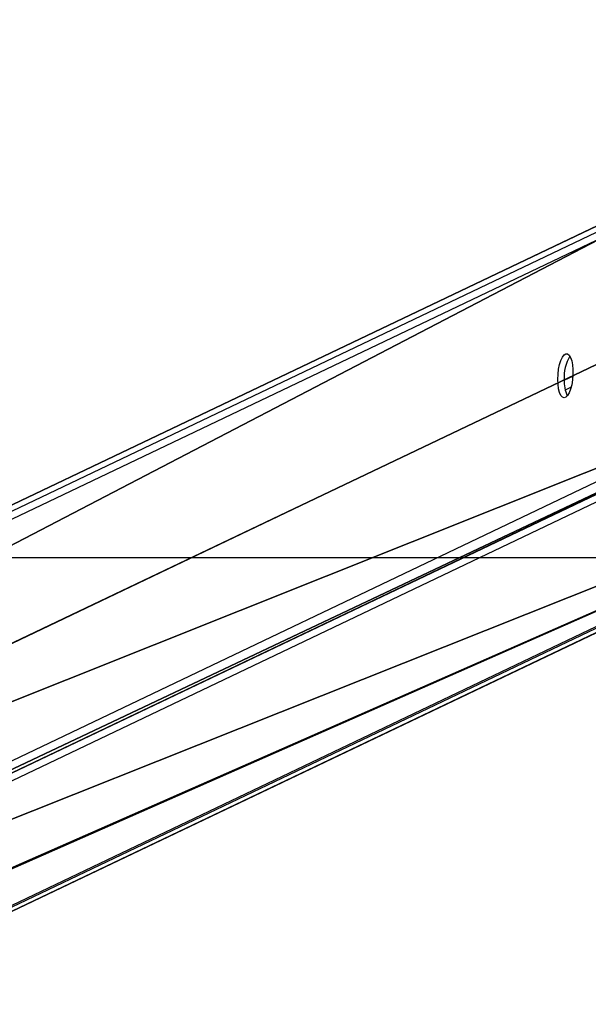
# Model space of a CAD drawing. Units: centimetres. Extents: x -394 to 396, y -276 to 284.
# Drawn here: x -37 to -20, y -248 to -219 of the extents above; entities that cross this region are included whole.
import ezdxf

# ---------------------------------------------------------------- set-up
doc = ezdxf.new("R2010")
doc.units = ezdxf.units.CM
doc.header["$LTSCALE"] = 2.54
doc.layers.get('0').update_dxf_attribs({"true_color": 0xff5454})
doc.layers.add('VP-EQ', color=7, linetype='Continuous', true_color=0x8a3492)

# ---------------------------------------------------------------- blocks, each defined once
blk = doc.blocks.new('Grupuj_48')
at = {"color": 0}
for p, q in [((86.943, 49.371, 233.924), (-14.416, 1.013, -40.327)), ((86.943, 49.371, 233.924), (-14.416, 1.013, -40.327)), ((-5.903, 1.013, -40.327), (94.46, 48.895, 231.229)), ((-5.903, 1.013, -40.327), (94.46, 48.895, 231.229)), ((-14.904, -7.098, -40.257), (86.943, 41.492, 235.313)), ((-14.904, -7.098, -40.257), (86.943, 41.492, 235.313)), ((-6.416, -7.111, -40.327), (94.46, 41.017, 232.619)), ((-6.416, -7.111, -40.327), (94.46, 41.017, 232.619))]:
    blk.add_line(p, q, dxfattribs=at)
mesh = blk.add_polyface(dxfattribs=at)
corners = [(86.943, 41.492, 235.313), (-14.904, -6.705, -40.327), (-14.904, -7.098, -40.257), (-14.416, 1.013, -40.327), (86.943, 49.371, 233.924)]
mesh.append_faces([[corners[k] for k in face] for face in [(0, 1, 2), (3, 0, 4)]], dxfattribs={"vtx0": -1, "color": 0})
mesh.append_faces([[corners[k] for k in face] for face in [(1, 0, 3)]], dxfattribs={"vtx0": -1, "vtx1": -1, "color": 0})
mesh = blk.add_polyface(dxfattribs=at)
corners = [(86.943, 49.371, 233.924), (-5.903, 1.013, -40.327), (-14.416, 1.013, -40.327), (94.46, 48.895, 231.229)]
mesh.append_faces([[corners[k] for k in face] for face in [(0, 1, 2), (1, 0, 3)]], dxfattribs={"vtx0": -1, "color": 0})
mesh = blk.add_polyface(dxfattribs=at)
corners = [(-5.903, 1.013, -40.327), (94.46, 41.017, 232.619), (-6.416, -7.111, -40.327), (94.46, 48.895, 231.229)]
mesh.append_faces([[corners[k] for k in face] for face in [(0, 1, 2), (1, 0, 3)]], dxfattribs={"vtx0": -1, "color": 0})
mesh = blk.add_polyface(dxfattribs=at)
corners = [(94.46, 41.017, 232.619), (-14.71, -7.111, -40.327), (-6.416, -7.111, -40.327), (-14.904, -7.098, -40.257), (86.943, 41.492, 235.313)]
mesh.append_faces([[corners[k] for k in face] for face in [(0, 1, 2), (3, 0, 4)]], dxfattribs={"vtx0": -1, "color": 0})
mesh.append_faces([[corners[k] for k in face] for face in [(1, 0, 3)]], dxfattribs={"vtx0": -1, "vtx1": -1, "color": 0})
blk = doc.blocks.new('noga_1')
at = {"color": 8, "true_color": 0x6f7c7f}
blk.add_blockref('Grupuj_48', (0, 0.463, 4.014), dxfattribs=at)
blk = doc.blocks.new('Grupuj_54')
at = {"color": 0}
blk.add_blockref('noga_1', (0.654, -0.463, -4.014), dxfattribs=at)
blk = doc.blocks.new('ST0592_')
at = {"color": 0, "linetype": 'Continuous', "lineweight": 25}
for p, q in [((688.926, 106.602), (588.674, 58.735)), ((688.722, 106.265), (588.421, 58.374)), ((587.959, 51.063), (688.723, 99.175)), ((689.098, 98.757), (588.359, 50.657)), ((596.021, 50.657), (695.864, 98.329)), ((596.219, 50.703), (696.037, 98.362)), ((678.77, 97.849), (679.022, 97.969)), ((678.972, 97.647), (678.799, 97.564))]:
    blk.add_line(p, q, dxfattribs=at)
at = {"color": 0, "linetype": 'Continuous', "lineweight": 25, "flags": 128}
blk.add_lwpolyline([(678.582, 97.878), (678.588, 98.028), (678.605, 98.177), (678.634, 98.314), (678.671, 98.434), (678.716, 98.53), (678.765, 98.596), (678.817, 98.629), (678.868, 98.628), (678.915, 98.592), (678.957, 98.523), (678.99, 98.425), (679.013, 98.303), (679.025, 98.164), (679.025, 98.015), (679.013, 97.865), (678.99, 97.721), (678.957, 97.591), (678.915, 97.483), (678.868, 97.401), (678.817, 97.351), (678.765, 97.335), (678.716, 97.354), (678.671, 97.407), (678.634, 97.491), (678.605, 97.602), (678.588, 97.733), (678.582, 97.878)], dxfattribs=at)
at = {"color": 0, "linetype": 'Continuous', "lineweight": 25}
for centre, radius, start, end in [((679.99, 97.945), 1.223, 149.6133, 183.7214), ((679.708, 97.802), 0.941, 176.0644, 205.7656)]:
    blk.add_arc(centre, radius, start, end, dxfattribs=at)
blk = doc.blocks.new('ST0592_2D')
at = {"layer": 'VP-EQ', "color": 0}
blk.add_lwpolyline([(627.027, 736.215), (627.027, 281.215), (1417.038, 281.215), (1417.038, 736.215)], close=True, dxfattribs=at)
blk.add_blockref('ST0592_', (321.958, 188.575), dxfattribs=at)

msp = doc.modelspace()

# ---------------------------------------------------------------- block references
at = {"color": 0}
msp.add_blockref('Grupuj_54', (-97.503, -269.331, -0.006), dxfattribs=at)
at = {"layer": 'VP-EQ', "color": 0}
msp.add_blockref('ST0592_2D', (-1021.376, -515.587, -40.676), dxfattribs=at)

doc.saveas('drawing.dxf')
